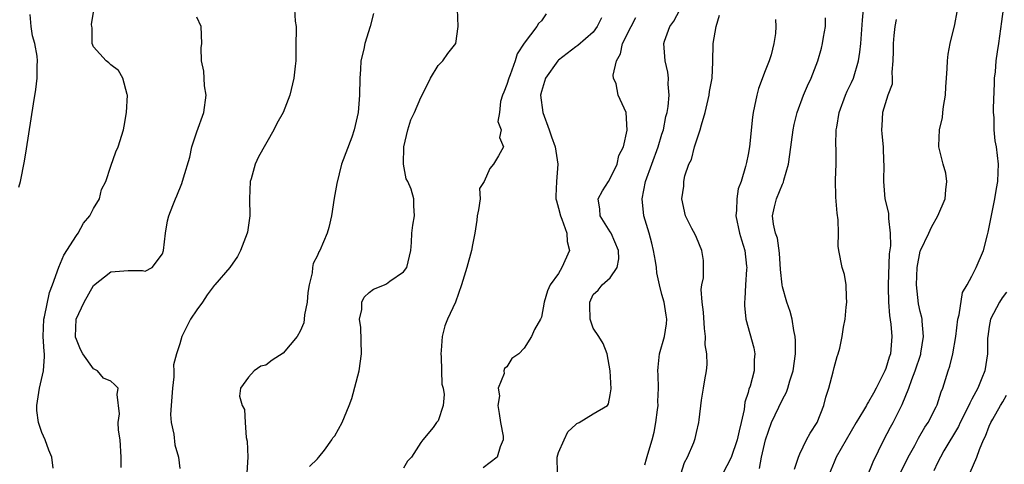
# Model space of a CAD drawing. Units: inches. Extents: x 2592000 to 2595000, y 1521000 to 1524000.
# Drawn here: x 2593062 to 2593177, y 1521206 to 1521258 of the extents above; entities that cross this region are included whole.
import ezdxf

# ---------------------------------------------------------------- set-up
doc = ezdxf.new("R2010")
doc.units = ezdxf.units.IN
doc.header["$MEASUREMENT"] = 0
doc.layers.add('LD25921521_2ft', color=93, linetype='Continuous')

msp = doc.modelspace()

# ---------------------------------------------------------------- linework, layer by layer
at = {"layer": 'LD25921521_2ft'}
for points, elevation in [([(2593066.3, 1521205.7), (2593066.16, 1521207), (2593065.8, 1521207.8), (2593065.39, 1521209), (2593065, 1521209.86), (2593064.62, 1521211), (2593064.42, 1521212.42), (2593064.42, 1521213), (2593064.71, 1521215), (2593065.2, 1521217), (2593065.31, 1521218.69), (2593065.3, 1521219), (2593065.26, 1521219.26), (2593065.14, 1521221), (2593065.21, 1521223), (2593065.3, 1521223.3), (2593065.88, 1521226.12), (2593066.23, 1521227), (2593066.96, 1521229.04), (2593067.56, 1521230.44), (2593069, 1521232.72), (2593069.2, 1521233), (2593069.85, 1521234.15), (2593070.55, 1521235), (2593071, 1521235.85), (2593071.68, 1521237), (2593071.94, 1521238.06), (2593072.41, 1521239), (2593073, 1521240.76), (2593073.58, 1521242.42), (2593073.87, 1521243), (2593074.48, 1521245), (2593074.57, 1521245.43), (2593074.83, 1521247), (2593074.94, 1521249), (2593074.9, 1521249.1), (2593074.41, 1521251), (2593073.88, 1521251.88), (2593073, 1521252.53), (2593072.77, 1521252.77), (2593072.48, 1521253), (2593071, 1521254.64), (2593070.84, 1521255), (2593070.83, 1521256.83), (2593070.79, 1521257), (2593070.77, 1521257.23), (2593071, 1521258.65)], 8262), ([(2593094.35, 1521259), (2593094.4, 1521257.6), (2593094.52, 1521257), (2593094.54, 1521256.54), (2593094.49, 1521255), (2593094.47, 1521253), (2593094.4, 1521252.4), (2593094.27, 1521251), (2593093.79, 1521249), (2593093.02, 1521247), (2593092.28, 1521245.72), (2593091.94, 1521245), (2593090.16, 1521241.84), (2593089.77, 1521241), (2593089.29, 1521239.29), (2593089.19, 1521239), (2593089.09, 1521237), (2593089.13, 1521235), (2593088.87, 1521233.13), (2593088.85, 1521233), (2593088.05, 1521231), (2593087.71, 1521230.29), (2593086.82, 1521229), (2593085.1, 1521227), (2593085, 1521226.91), (2593084.18, 1521225.82), (2593083.65, 1521225), (2593083, 1521224.1), (2593082.27, 1521223), (2593081.83, 1521222.17), (2593081.25, 1521221), (2593081, 1521220.15), (2593080.62, 1521219), (2593080.3, 1521217.7), (2593080.34, 1521217), (2593080.33, 1521216.33), (2593080.16, 1521215), (2593080, 1521213), (2593079.95, 1521211.95), (2593080.02, 1521211), (2593080.32, 1521209.68), (2593080.43, 1521208.43), (2593080.85, 1521207), (2593081, 1521205.67)], 8266), ([(2593103.49, 1521258.51), (2593103.12, 1521257), (2593102.5, 1521255), (2593102.37, 1521254.37), (2593102.05, 1521253), (2593102, 1521252), (2593101.91, 1521251), (2593101.89, 1521249), (2593101.72, 1521247), (2593101.26, 1521245), (2593101, 1521244.16), (2593099.81, 1521241), (2593099.25, 1521238.75), (2593098.95, 1521237.05), (2593098.62, 1521235), (2593098.33, 1521233.67), (2593098.11, 1521233), (2593097.26, 1521231), (2593097.16, 1521230.84), (2593097, 1521230.39), (2593096.52, 1521229.48), (2593096.41, 1521229), (2593096.4, 1521228.4), (2593096.04, 1521227), (2593095.9, 1521226.1), (2593095.81, 1521225), (2593095.5, 1521223.5), (2593095.47, 1521223), (2593095.42, 1521222.58), (2593095, 1521221.61), (2593094.66, 1521221), (2593093, 1521219.06), (2593091.73, 1521218.27), (2593091, 1521217.69), (2593090.44, 1521217.56), (2593089.64, 1521217), (2593089, 1521216.26), (2593088.06, 1521215), (2593087.93, 1521214.07), (2593088.27, 1521213), (2593088.53, 1521212.53), (2593088.59, 1521211), (2593088.72, 1521209.28), (2593088.84, 1521208.84), (2593088.92, 1521207), (2593088.81, 1521205.19)], 8268), ([(2593096.08, 1521205.92), (2593097, 1521206.81), (2593097.08, 1521206.92), (2593097.17, 1521207), (2593097.8, 1521207.8), (2593098.66, 1521209), (2593098.77, 1521209.23), (2593099, 1521209.48), (2593099.85, 1521211), (2593100.69, 1521213), (2593101, 1521213.82), (2593101.83, 1521217), (2593102.11, 1521219), (2593102.04, 1521222.04), (2593101.87, 1521223), (2593102.15, 1521224.15), (2593102.14, 1521225), (2593102.42, 1521225.58), (2593103, 1521226.12), (2593103.51, 1521226.49), (2593104.79, 1521227), (2593105, 1521227.11), (2593105.41, 1521227.41), (2593107, 1521228.5), (2593107.37, 1521229), (2593107.67, 1521230.33), (2593107.83, 1521231), (2593107.93, 1521231.93), (2593107.96, 1521233), (2593108.09, 1521233.91), (2593108.28, 1521235), (2593108.18, 1521236.18), (2593108.2, 1521237), (2593107.89, 1521238.11), (2593107.48, 1521239), (2593107.31, 1521239.31), (2593106.99, 1521240.99), (2593107.02, 1521243), (2593107.48, 1521245), (2593107.86, 1521246.14), (2593108.26, 1521247), (2593109, 1521248.76), (2593109.31, 1521249.31), (2593110.13, 1521251), (2593111, 1521252.45), (2593111.54, 1521253), (2593112.15, 1521253.85), (2593113.05, 1521255), (2593113.35, 1521257), (2593113.26, 1521259)], 8270), ([(2593123.54, 1521258.46), (2593123, 1521257.64), (2593122.68, 1521257.32), (2593122.49, 1521257), (2593121, 1521255.06), (2593120.19, 1521253.81), (2593119.97, 1521253), (2593119.39, 1521251.39), (2593119.22, 1521251), (2593119, 1521250.25), (2593118.65, 1521249.35), (2593118.49, 1521249), (2593118.27, 1521248.27), (2593118.13, 1521247), (2593117.95, 1521245.95), (2593118.35, 1521245), (2593118.12, 1521244.12), (2593118.59, 1521243), (2593118.04, 1521241.96), (2593117.43, 1521241), (2593117, 1521240.5), (2593116.34, 1521239), (2593115.83, 1521238.17), (2593115.88, 1521237), (2593115.7, 1521235.7), (2593115.53, 1521235), (2593115.5, 1521234.5), (2593115.28, 1521233), (2593115, 1521231.66), (2593114.9, 1521231), (2593114.36, 1521229), (2593113.73, 1521227), (2593113.01, 1521225), (2593112.1, 1521223), (2593111.78, 1521222.22), (2593111.49, 1521221), (2593111.37, 1521219.37), (2593111.32, 1521219), (2593111.35, 1521218.65), (2593111.45, 1521215.45), (2593111.6, 1521215), (2593111.72, 1521214.28), (2593111.6, 1521213), (2593111, 1521211.21), (2593110.81, 1521211), (2593110.42, 1521210.42), (2593109.23, 1521209), (2593109, 1521208.7), (2593107.91, 1521207), (2593107.46, 1521206.54), (2593107, 1521205.7)], 8272), ([(2593135, 1521206.09), (2593135.22, 1521206.78), (2593135.35, 1521207.35), (2593135.88, 1521209), (2593136.1, 1521209.9), (2593136.29, 1521211), (2593136.5, 1521212.5), (2593136.55, 1521213), (2593136.53, 1521213.47), (2593136.59, 1521215), (2593136.55, 1521216.55), (2593136.51, 1521217), (2593136.55, 1521217.45), (2593136.73, 1521219), (2593137.31, 1521221), (2593137.54, 1521222.46), (2593137.58, 1521223), (2593137.48, 1521223.48), (2593137.25, 1521225), (2593137, 1521225.88), (2593136.71, 1521227), (2593136.41, 1521228.41), (2593136.37, 1521229), (2593136.26, 1521229.74), (2593136.03, 1521231), (2593135.83, 1521231.83), (2593135.51, 1521233), (2593134.91, 1521235), (2593134.7, 1521237), (2593135.1, 1521239), (2593136.57, 1521243), (2593137, 1521244.48), (2593137.17, 1521245), (2593137.47, 1521246.53), (2593137.59, 1521247), (2593137.71, 1521247.71), (2593137.83, 1521249), (2593137.72, 1521250.28), (2593137.75, 1521251), (2593137.69, 1521251.69), (2593137.36, 1521253), (2593137.21, 1521255), (2593137.3, 1521255.3), (2593137.92, 1521257), (2593138.38, 1521257.62), (2593139.08, 1521258.92)], 8278), ([(2593152.39, 1521205.61), (2593152.85, 1521207), (2593153, 1521207.36), (2593153.8, 1521209), (2593154.21, 1521209.79), (2593155.02, 1521211), (2593155.8, 1521213), (2593156.05, 1521213.95), (2593156.39, 1521215), (2593156.89, 1521216.89), (2593157, 1521217.41), (2593157.34, 1521218.66), (2593157.48, 1521219), (2593157.64, 1521219.64), (2593157.93, 1521221), (2593158.09, 1521222.09), (2593158.26, 1521223), (2593158.39, 1521224.39), (2593158.48, 1521225), (2593158.43, 1521225.57), (2593158.4, 1521227), (2593158.19, 1521228.19), (2593157.92, 1521229), (2593157.53, 1521231), (2593157.47, 1521231.47), (2593157.5, 1521233), (2593157.46, 1521234.54), (2593157.33, 1521235.33), (2593157.19, 1521237.19), (2593157.17, 1521239.17), (2593157.22, 1521241), (2593157.22, 1521242.78), (2593157.2, 1521243.2), (2593157.25, 1521245), (2593157.29, 1521245.29), (2593157.59, 1521247), (2593158.33, 1521249), (2593158.52, 1521249.48), (2593159, 1521250.47), (2593159.24, 1521251), (2593159.83, 1521253), (2593159.99, 1521254.01), (2593160.08, 1521255), (2593160.28, 1521257.72), (2593160.39, 1521259)], 8286), ([(2593160.13, 1521203), (2593161.54, 1521206.46), (2593162.78, 1521209), (2593163.54, 1521210.46), (2593163.84, 1521211), (2593164.9, 1521213.1), (2593165.67, 1521215), (2593166.02, 1521216.02), (2593166.4, 1521217), (2593167.05, 1521218.95), (2593167.08, 1521219.08), (2593167.39, 1521221), (2593167.21, 1521222.79), (2593167.22, 1521223), (2593167.19, 1521223.19), (2593167, 1521223.92), (2593166.81, 1521224.81), (2593166.55, 1521227), (2593166.63, 1521229), (2593167, 1521230.9), (2593167.03, 1521231), (2593168, 1521233), (2593168.29, 1521233.71), (2593169.05, 1521235), (2593169.9, 1521237), (2593169.97, 1521238.03), (2593170.09, 1521239), (2593169.95, 1521239.95), (2593169.66, 1521241), (2593169.16, 1521243), (2593169.15, 1521243.15), (2593169.24, 1521245), (2593169.58, 1521246.42), (2593169.63, 1521247), (2593169.71, 1521247.71), (2593169.91, 1521249), (2593169.98, 1521249.98), (2593170.03, 1521251), (2593170.12, 1521252.12), (2593170.14, 1521253), (2593170.23, 1521253.77), (2593170.45, 1521255), (2593171, 1521257.21), (2593171.29, 1521258.71)], 8290), ([(2593164.75, 1521205.25), (2593165.59, 1521207), (2593166.35, 1521208.35), (2593166.8, 1521209.2), (2593167.54, 1521210.46), (2593167.9, 1521211), (2593168.84, 1521212.84), (2593168.94, 1521213.06), (2593169.43, 1521214.57), (2593169.62, 1521215), (2593170.25, 1521217), (2593170.44, 1521217.56), (2593170.76, 1521219), (2593171.11, 1521221), (2593171.37, 1521223), (2593171.53, 1521223.53), (2593171.9, 1521226.1), (2593172.46, 1521227), (2593173, 1521228), (2593173.5, 1521229), (2593174.33, 1521231), (2593174.79, 1521232.79), (2593174.89, 1521233.11), (2593175.67, 1521237), (2593175.83, 1521238.17), (2593176, 1521239), (2593176.06, 1521240.06), (2593176.07, 1521241), (2593175.84, 1521243), (2593175.71, 1521243.71), (2593175.58, 1521245), (2593175.56, 1521246.44), (2593175.51, 1521247), (2593175.5, 1521247.5), (2593175.6, 1521250.4), (2593175.63, 1521251), (2593175.72, 1521251.72), (2593175.82, 1521253), (2593175.96, 1521254.04), (2593176.12, 1521255), (2593176.45, 1521257.55), (2593176.66, 1521259)], 8292), ([(2593062.32, 1521238.32), (2593062.51, 1521239), (2593063, 1521241.36), (2593063.23, 1521242.77), (2593064.02, 1521248.02), (2593064.31, 1521249.69), (2593064.45, 1521251), (2593064.44, 1521252.44), (2593064.49, 1521253), (2593064.46, 1521253.54), (2593064.2, 1521255), (2593063.92, 1521255.92), (2593063.77, 1521257), (2593063.62, 1521258.38)], 8260), ([(2593074.19, 1521205.81), (2593074.2, 1521207), (2593074.09, 1521209), (2593073.89, 1521210.11), (2593073.86, 1521211), (2593074.03, 1521212.03), (2593073.75, 1521214.25), (2593073.84, 1521215), (2593073.43, 1521215.43), (2593073, 1521215.82), (2593072.17, 1521216.17), (2593071.46, 1521217), (2593071, 1521217.24), (2593069.77, 1521219), (2593069.48, 1521219.48), (2593069, 1521220.67), (2593068.92, 1521220.92), (2593068.91, 1521221), (2593068.99, 1521223), (2593069.91, 1521225), (2593071, 1521226.92), (2593073, 1521228.52), (2593075, 1521228.68), (2593076.68, 1521228.68), (2593077, 1521228.6), (2593077.8, 1521229), (2593079, 1521230.61), (2593079.12, 1521231), (2593079.34, 1521233), (2593079.58, 1521234.42), (2593079.73, 1521235), (2593080.21, 1521236.21), (2593080.51, 1521237), (2593080.67, 1521237.33), (2593081.25, 1521238.75), (2593081.43, 1521239.43), (2593082.17, 1521241.83), (2593082.43, 1521243), (2593083, 1521244.77), (2593083.8, 1521247), (2593084.08, 1521249), (2593083.89, 1521250.11), (2593083.83, 1521251), (2593083.81, 1521251.81), (2593083.52, 1521253), (2593083.5, 1521254.5), (2593083.58, 1521255), (2593083.49, 1521257), (2593083, 1521258.07)], 8264), ([(2593130, 1521258), (2593129.49, 1521257), (2593129, 1521256.34), (2593127.22, 1521254.78), (2593127, 1521254.63), (2593125, 1521253.08), (2593124.93, 1521253), (2593123.47, 1521251), (2593123, 1521249.44), (2593122.89, 1521249), (2593123.16, 1521247), (2593123.89, 1521245), (2593124.17, 1521244.17), (2593124.6, 1521243), (2593124.92, 1521241), (2593124.74, 1521239), (2593124.68, 1521237.31), (2593124.69, 1521237), (2593124.74, 1521236.74), (2593125, 1521235.88), (2593125.21, 1521235), (2593125.38, 1521234.62), (2593125.97, 1521233), (2593126.01, 1521232.01), (2593126.25, 1521231), (2593125.37, 1521229), (2593125, 1521228.33), (2593124.01, 1521227), (2593123.71, 1521226.29), (2593123.31, 1521225), (2593123, 1521223.24), (2593122.89, 1521223), (2593122.2, 1521221.8), (2593121.87, 1521221), (2593121, 1521219.64), (2593120.4, 1521219), (2593119.57, 1521218.43), (2593119, 1521217.49), (2593118.73, 1521217.27), (2593118.66, 1521217), (2593118.69, 1521216.69), (2593117.98, 1521215), (2593118.12, 1521214.12), (2593117.96, 1521213), (2593118.08, 1521212.08), (2593118.24, 1521211), (2593118.57, 1521209.43), (2593118.57, 1521209), (2593118.2, 1521208.2), (2593117.86, 1521207), (2593116.23, 1521205.77)], 8274), ([(2593124.87, 1521205.13), (2593124.82, 1521207), (2593125, 1521207.53), (2593125.63, 1521209), (2593126.08, 1521209.92), (2593127, 1521210.8), (2593127.11, 1521210.89), (2593127.38, 1521211), (2593129, 1521212.01), (2593130.68, 1521213), (2593130.81, 1521213.19), (2593131, 1521214.23), (2593131.09, 1521214.91), (2593131, 1521217), (2593130.65, 1521219), (2593130.18, 1521220.18), (2593129.66, 1521221), (2593129, 1521221.97), (2593128.68, 1521223), (2593128.62, 1521224.62), (2593128.62, 1521225), (2593129, 1521225.88), (2593129.61, 1521226.39), (2593130.07, 1521227), (2593131, 1521227.82), (2593131.8, 1521229), (2593132, 1521230), (2593131.94, 1521231), (2593131.09, 1521233), (2593131, 1521233.16), (2593129.84, 1521235), (2593129.78, 1521235.78), (2593129.6, 1521237), (2593130.1, 1521237.9), (2593130.78, 1521239), (2593131, 1521239.34), (2593131.8, 1521241), (2593132, 1521242), (2593132.52, 1521243), (2593132.97, 1521244.97), (2593132.85, 1521247), (2593131.93, 1521249), (2593131.68, 1521250.32), (2593131.38, 1521251), (2593131.32, 1521251.32), (2593131.72, 1521253), (2593132.2, 1521253.8), (2593132.43, 1521255), (2593133.42, 1521257), (2593133.97, 1521258.03)], 8276), ([(2593139.21, 1521205), (2593139.63, 1521206.37), (2593139.97, 1521207), (2593140.69, 1521208.69), (2593140.84, 1521209.16), (2593141, 1521209.86), (2593141.3, 1521211), (2593141.31, 1521211.31), (2593141.6, 1521213.6), (2593141.83, 1521215), (2593141.97, 1521215.97), (2593142.16, 1521217), (2593142.25, 1521217.75), (2593142.21, 1521219), (2593142.03, 1521220.03), (2593142.06, 1521221), (2593141.93, 1521221.93), (2593141.83, 1521223.83), (2593141.67, 1521225), (2593141.55, 1521226.45), (2593141.62, 1521227), (2593141.81, 1521227.81), (2593141.83, 1521229.83), (2593141.64, 1521231), (2593141, 1521232.48), (2593140.84, 1521232.83), (2593140.47, 1521233.54), (2593139.73, 1521235), (2593139.31, 1521237), (2593139.55, 1521238.45), (2593139.55, 1521239), (2593139.66, 1521239.66), (2593140.14, 1521241), (2593140.44, 1521241.56), (2593140.77, 1521243), (2593141, 1521243.71), (2593141.45, 1521245), (2593141.59, 1521245.59), (2593142.01, 1521247), (2593142.48, 1521249), (2593142.54, 1521249.46), (2593142.82, 1521251), (2593142.9, 1521252.9), (2593142.94, 1521255), (2593143.28, 1521257), (2593143.68, 1521258.32)], 8280), ([(2593150.19, 1521257.81), (2593150.21, 1521257), (2593150.18, 1521256.18), (2593149.99, 1521255), (2593149.69, 1521253.69), (2593149.47, 1521253), (2593149, 1521251.84), (2593148.22, 1521249.78), (2593148.01, 1521249), (2593147.75, 1521247.75), (2593147.58, 1521247), (2593147.52, 1521246.48), (2593147.16, 1521243), (2593147, 1521242.13), (2593146.8, 1521241.2), (2593146.72, 1521240.72), (2593146.19, 1521239), (2593145.87, 1521238.13), (2593145.69, 1521237), (2593145.65, 1521235.65), (2593145.58, 1521235), (2593146.01, 1521233), (2593146.22, 1521232.22), (2593146.62, 1521231), (2593146.83, 1521229.17), (2593146.84, 1521229), (2593146.8, 1521228.79), (2593146.69, 1521227), (2593146.64, 1521225.36), (2593146.57, 1521225), (2593146.58, 1521224.58), (2593146.76, 1521223), (2593147.67, 1521219.67), (2593147.79, 1521219), (2593147.71, 1521218.29), (2593147.7, 1521217), (2593147.23, 1521215.23), (2593147.1, 1521214.9), (2593147, 1521214.51), (2593146.63, 1521213.37), (2593146.54, 1521212.54), (2593146.2, 1521211), (2593145.95, 1521210.05), (2593145.75, 1521209), (2593145.03, 1521206.97), (2593144.05, 1521205)], 8282), ([(2593148.32, 1521205.68), (2593148.58, 1521207), (2593149.03, 1521209), (2593149.73, 1521211), (2593151, 1521213.7), (2593151.46, 1521214.54), (2593151.63, 1521215), (2593151.87, 1521215.87), (2593152.23, 1521217), (2593152.52, 1521219), (2593152.5, 1521220.5), (2593152.46, 1521221), (2593152.3, 1521221.7), (2593152.11, 1521223), (2593151.9, 1521223.9), (2593151.52, 1521225), (2593151, 1521226.77), (2593150.95, 1521227), (2593150.78, 1521228.78), (2593150.67, 1521230.67), (2593150.4, 1521232.4), (2593150.18, 1521233), (2593149.96, 1521234.04), (2593149.83, 1521235), (2593150.06, 1521236.06), (2593150.31, 1521237), (2593151, 1521238.69), (2593151.1, 1521238.9), (2593151.16, 1521239.16), (2593151.69, 1521241), (2593151.87, 1521242.13), (2593152.25, 1521245), (2593152.37, 1521245.63), (2593152.72, 1521247), (2593153.44, 1521249), (2593153.9, 1521250.1), (2593154.31, 1521251), (2593155.09, 1521253), (2593155.53, 1521254.47), (2593155.65, 1521255), (2593155.76, 1521255.76), (2593155.98, 1521257), (2593156.01, 1521257.99)], 8284), ([(2593164.18, 1521257.82), (2593164.04, 1521257), (2593163.94, 1521255.94), (2593163.84, 1521255), (2593163.86, 1521254.14), (2593163.83, 1521253), (2593163.7, 1521251.7), (2593163.75, 1521251), (2593163.72, 1521250.28), (2593163.24, 1521249), (2593162.6, 1521247), (2593162.52, 1521245.48), (2593162.48, 1521245), (2593162.54, 1521244.54), (2593162.68, 1521243), (2593162.74, 1521241.26), (2593162.76, 1521241), (2593162.72, 1521239), (2593162.89, 1521237), (2593163.31, 1521235.31), (2593163.32, 1521235), (2593163.29, 1521234.71), (2593163.51, 1521233), (2593163.53, 1521231.53), (2593163.4, 1521230.6), (2593163.25, 1521227), (2593163.27, 1521226.73), (2593163.29, 1521225), (2593163.43, 1521223.43), (2593163.57, 1521222.43), (2593163.7, 1521221), (2593163.53, 1521219), (2593163.39, 1521218.61), (2593163, 1521217.27), (2593162.9, 1521217), (2593161.88, 1521215), (2593161.56, 1521214.44), (2593161, 1521213.42), (2593160.82, 1521213.18), (2593160.74, 1521213), (2593160.4, 1521212.4), (2593159.54, 1521211), (2593157.25, 1521207), (2593157, 1521206.42), (2593156.43, 1521205)], 8288), ([(2593177, 1521226.13), (2593176.52, 1521225.48), (2593176.2, 1521225), (2593175.15, 1521223), (2593175, 1521222.15), (2593174.84, 1521221), (2593174.82, 1521220.82), (2593174.81, 1521219), (2593174.48, 1521217), (2593174.16, 1521216.16), (2593173.67, 1521215), (2593173, 1521213.71), (2593172.75, 1521213.25), (2593172.65, 1521213), (2593171.62, 1521211), (2593171.43, 1521210.57), (2593169.74, 1521207.74), (2593169.33, 1521207), (2593169, 1521206.35), (2593168.58, 1521205.42)], 8294), ([(2593172.79, 1521205.21), (2593173.55, 1521207), (2593173.89, 1521207.89), (2593174.35, 1521209), (2593174.57, 1521209.43), (2593175, 1521210.58), (2593175.19, 1521211), (2593175.41, 1521211.41), (2593176.31, 1521213), (2593176.58, 1521213.42), (2593177, 1521214.18)], 8296)]:
    msp.add_lwpolyline(points, dxfattribs=dict(at, elevation=elevation))

doc.saveas('drawing.dxf')
